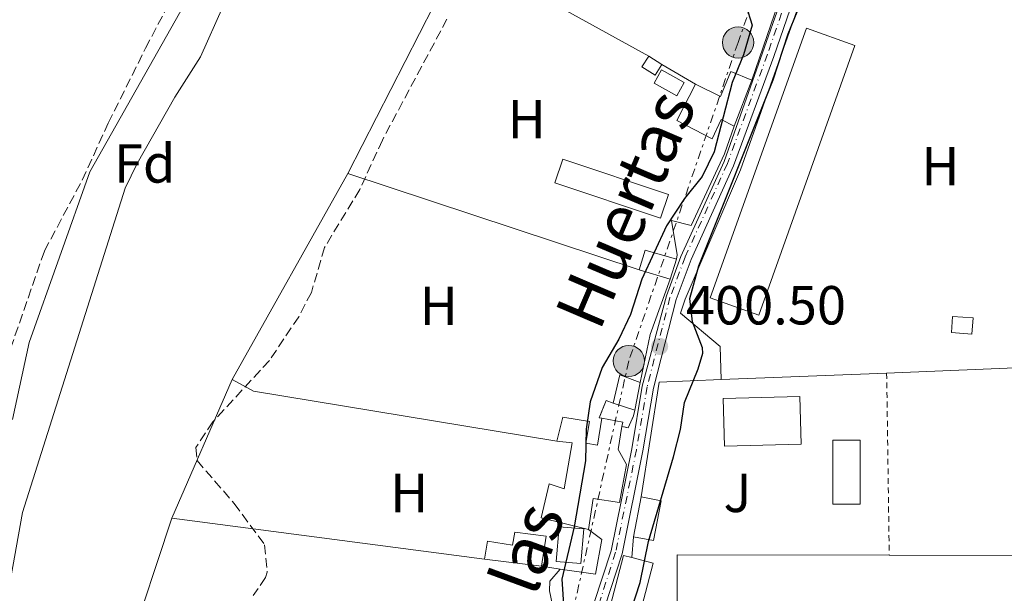
# Model space of a CAD drawing. Units: metres. Extents: x 638427 to 641894, y 4715933 to 4718315.
# Drawn here: x 640947 to 641126, y 4716333 to 4716438 of the extents above; entities that cross this region are included whole.
import ezdxf
from ezdxf.enums import TextEntityAlignment as Align

# ---------------------------------------------------------------- set-up
doc = ezdxf.new("R2010")
doc.units = ezdxf.units.M
doc.header["$MEASUREMENT"] = 0
for name, pattern in [('DGN Style 2', [1.7399219301090239, 1.043953158065414, -0.6959687720436097]), ('DGN Style 3', [2.435890702152634, 1.739921930109024, -0.6959687720436097]), ('DGN Style 4', [2.7856150101045474, 1.391937544087219, -0.6959687720436097, 0.001739921930109024, -0.6959687720436097]), ('DGN Style 7', [3.4798438602180486, 1.565929737098122, -0.6959687720436097, 0.5219765790327072, -0.6959687720436097])]:
    doc.linetypes.add(name, pattern=pattern)
for name, color, linetype, lineweight in [('Caseta-cabaña', 1, 'Continuous', 0), ('Cauce permanente', 151, 'Continuous', 13), ('Cauce permanente (área)', 142, 'Continuous', 13), ('construcción   en ruinas', 1, 'Continuous', 0), ('contrucción  en ruinas', 1, 'DGN Style 3', 13), ('Cota de punto acotado terreno', 7, 'Continuous', 0), ('Curva de nivel directora', 30, 'Continuous', 30), ('Curva de nivel intermedia', 30, 'Continuous', 0), ('Edificio', 1, 'Continuous', 13), ('Eje pista pavimentada', 7, 'DGN Style 4', 0), ('Etiqueta de uso rústico', 92, 'Continuous', 0), ('Etiqueta de zona arbolada', 92, 'Continuous', 0), ('Iglesia-ermita', 1, 'Continuous', 13), ('Invernadero', 7, 'Continuous', 0), ('Línea  de muro-pared o tapia', 1, 'Continuous', 13), ('Línea de asfalto', 7, 'Continuous', 13), ('Línea de cambio de uso (parcela vista)', 92, 'Continuous', 0), ('Línea eléctrica', 6, 'DGN Style 7', 0), ('pavimentado', 23, 'Continuous', 0), ('Piscina', 1, 'Continuous', 0), ('Poste tendido eléctrico', 7, 'Continuous', 0), ('Punto acotado terreno (símbolo)', 7, 'Continuous', 0), ('Tela metálica o alambrada', 7, 'DGN Style 2', 0), ('Zona ajardinada', 92, 'Continuous', 0), ('Zona arbolada', 92, 'DGN Style 3', 0)]:
    doc.layers.add(name, color=color, linetype=linetype, lineweight=lineweight)
doc.styles.add('Style-Arial', font='arial.ttf')

# ---------------------------------------------------------------- blocks, each defined once
blk = doc.blocks.new('5PATER')
at = {"layer": 'Cauce permanente', "linetype": 'Continuous', "lineweight": 0}
h = blk.add_hatch(color=51, dxfattribs=at)
edge = h.paths.add_edge_path()
edge.add_ellipse((0, 0), major_axis=(-0.1095731443231308, -0.1110710700762829), ratio=0.9994222409660317, start_angle=0, end_angle=360)
blk = doc.blocks.new('5PELE')
at = {"layer": 'Iglesia-ermita', "linetype": 'Continuous', "lineweight": 0}
h = blk.add_hatch(color=9, dxfattribs=at)
edge = h.paths.add_edge_path()
edge.add_arc((-2.000000476837158e-05, 0), 0.2850000000000001, 0, 360)
at = {"layer": 'Iglesia-ermita', "color": 252, "linetype": 'Continuous', "lineweight": 0}
blk.add_circle((-2.000000476837158e-05, 0), 0.2850000000000001, dxfattribs=at)

msp = doc.modelspace()

# ---------------------------------------------------------------- linework, layer by layer
at = {"layer": 'Caseta-cabaña', "color": 1, "linetype": 'Continuous', "lineweight": 0, "elevation": 400, "flags": 128}
for points in [[(641061.4199999999, 4716431.189999999), (641063.7999999998, 4716429.680000001)], [(641120.2599999999, 4716380.5), (641116.5199999996, 4716380.789999999), (641116.75, 4716383.75), (641120.4900000002, 4716383.460000001), (641120.2599999999, 4716380.5)]]:
    msp.add_lwpolyline(points, dxfattribs=at)
msp.add_lwpolyline([(641120.4900000002, 4716383.460000001), (641120.2599999999, 4716380.5), (641116.5199999996, 4716380.789999999), (641116.75, 4716383.75), (641120.4900000002, 4716383.460000001)], close=True, dxfattribs=at)
at = {"layer": 'Caseta-cabaña', "color": 1, "linetype": 'Continuous', "lineweight": 0}
msp.add_polyline3d([(641063.7999999998, 4716429.680000001, 400), (641062.5599999997, 4716427.74, 400), (641060.1799999997, 4716429.26, 399.9400000000023), (641061.4199999999, 4716431.189999999, 400)], close=True, dxfattribs=at)
msp.add_polyline3d([(641063.7999999998, 4716429.680000001, 400), (641062.5599999997, 4716427.74, 400), (641060.1799999997, 4716429.26, 399.9400000000023), (641061.4199999999, 4716431.189999999, 400)], dxfattribs=at)
at = {"layer": 'Cauce permanente', "color": 151, "linetype": 'Continuous', "lineweight": 13}
msp.add_polyline3d([(641045.79, 4716544.84, 395), (641041.8899999997, 4716541.640000001, 395), (641038.2300000006, 4716537.689999999, 395), (641034.5700000003, 4716533.369999999, 395), (641031.2199999997, 4716528.91, 395), (641026.4699999997, 4716523.230000001, 395), (641023.2599999999, 4716518.699999999, 395), (641020.2999999998, 4716513.27, 395), (641016.8099999997, 4716507.91, 395), (641013.7000000002, 4716502.640000001, 395), (641010.8799999999, 4716497.210000001, 395), (641008.5, 4716492.689999999, 395), (640994.3300000001, 4716471.100000001, 395), (640984.4000000004, 4716453.99, 395), (640959.6399999997, 4716410.07, 395), (640948.5999999996, 4716378.99, 395), (640945.5899999999, 4716364.930000001, 395)], dxfattribs=at)
at = {"layer": 'Cauce permanente (área)', "color": 142, "linetype": 'Continuous', "lineweight": 13}
msp.add_polyline3d([(641045.79, 4716544.84, 395), (641041.8899999997, 4716541.640000001, 395), (641038.2300000006, 4716537.689999999, 395), (641034.5700000003, 4716533.369999999, 395), (641031.2199999997, 4716528.91, 395), (641026.4699999997, 4716523.230000001, 395), (641023.2599999999, 4716518.699999999, 395), (641020.2999999998, 4716513.27, 395), (641016.8099999997, 4716507.91, 395), (641013.7000000002, 4716502.640000001, 395), (641010.8799999999, 4716497.210000001, 395), (641008.5, 4716492.689999999, 395), (640994.3300000001, 4716471.100000001, 395), (640984.4000000004, 4716453.99, 395), (640959.6399999997, 4716410.07, 395), (640948.5999999996, 4716378.99, 395), (640945.5899999999, 4716364.930000001, 395)], dxfattribs=at)
at = {"layer": 'construcción   en ruinas', "color": 1, "linetype": 'Continuous', "lineweight": 0, "elevation": 400, "flags": 128}
msp.add_lwpolyline([(641054.9299999997, 4716367.939999999), (641058.8600000005, 4716366.680000001), (641058.6500000004, 4716365.640000001), (641057.6500000004, 4716363.449999999), (641056.5199999996, 4716363.689999999), (641056.6699999999, 4716364.5), (641052.8899999997, 4716365.180000001), (641052.4100000003, 4716365.27), (641053.6900000004, 4716368.41), (641054.9299999997, 4716367.939999999)], close=True, dxfattribs=at)
at = {"layer": 'contrucción  en ruinas', "color": 1, "linetype": 'DGN Style 3', "lineweight": 13, "elevation": 400, "flags": 128}
for points in [[(641052.8899999997, 4716365.180000001), (641052.4100000003, 4716365.27), (641053.6900000004, 4716368.41), (641054.9299999997, 4716367.939999999)], [(641058.8600000005, 4716366.680000001), (641058.6500000004, 4716365.640000001), (641057.6500000004, 4716363.449999999), (641056.5199999996, 4716363.689999999)]]:
    msp.add_lwpolyline(points, dxfattribs=at)
at = {"layer": 'Curva de nivel directora', "color": 30, "linetype": 'Continuous', "lineweight": 30, "elevation": 400, "flags": 128}
for points in [[(641056.3200000002, 4716324.439999999), (641059.8799999986, 4716335.250000001), (641061.3499999995, 4716342.710000002), (641065.9099999992, 4716358.15), (641067.1799999988, 4716363.119999999), (641067.9499999998, 4716368.060000001), (641070.4399999998, 4716374.210000004), (641071.2699999991, 4716377.070000002), (641071.2200000001, 4716378.000000001), (641069.3899999993, 4716382.750000001), (641068.8699999985, 4716387.010000001), (641070.5299999993, 4716392.970000003), (641084.0599999989, 4716426.859999999), (641086.7799999992, 4716435.270000001), (641091.7099999998, 4716447.340000001), (641094.8899999983, 4716449.779999999), (641097.8999999991, 4716451.570000002), (641097.2199999995, 4716457.310000002), (641099.9499999988, 4716465.300000001), (641101.2999999988, 4716470.880000002), (641103.4099999988, 4716477.439999999), (641108.5799999988, 4716488.730000002), (641125.8799999991, 4716509.720000001), (641133.0699999996, 4716517.78)], [(641055.3899999983, 4716460.140000002), (641056.5599999994, 4716455.470000003), (641058.0399999992, 4716453.890000002), (641068.6799999987, 4716447.880000002), (641077.0699999994, 4716442.439999999), (641079.1199999991, 4716440.49), (641080.23, 4716436.830000001), (641078.6599999988, 4716431.430000001), (641076.6200000001, 4716426.390000001), (641073.3199999988, 4716413.750000001), (641071.1199999994, 4716409.250000001), (641067.9400000009, 4716405.210000002), (641064.6599999998, 4716400.230000002), (641060.129999999, 4716390.560000001), (641058.1199999995, 4716384.119999999), (641055.9699999993, 4716379.61), (641052.9200000005, 4716374.449999999), (641050.7199999989, 4716368.15), (641050.0499999983, 4716363.199999999), (641049.9000000008, 4716357.41), (641047.8299999988, 4716345.380000001), (641045.6200000005, 4716335.83), (641045.9800000002, 4716330.32)]]:
    msp.add_lwpolyline(points, dxfattribs=at)
at = {"layer": 'Curva de nivel intermedia', "color": 30, "linetype": 'Continuous', "lineweight": 0, "elevation": 395.0000000000001, "flags": 128}
msp.add_lwpolyline([(641077.3300000009, 4716553.769999999), (641063.4300000003, 4716542.32), (641054.1200000008, 4716532.759999998), (641044.7500000009, 4716525.850000001), (641041.1900000003, 4716522.349999999), (641030.5900000011, 4716509.66), (641025.5400000019, 4716504.98), (641020.3800000007, 4716499.449999999), (640998.6700000004, 4716470.83), (640993.6500000001, 4716461.449999999), (640990.6200000015, 4716457.079999999), (640983.8700000013, 4716440.180000001), (640979.800000001, 4716431.04), (640975.1299999995, 4716423.710000001), (640968.2499999997, 4716411.619999998), (640966.0900000005, 4716407.119999999), (640947.3600000018, 4716348.01), (640944.9000000008, 4716334.08)], dxfattribs=at)
at = {"layer": 'Edificio', "color": 1, "linetype": 'Continuous', "lineweight": 13, "elevation": 400, "flags": 128}
msp.add_lwpolyline([(641080.1600000003, 4716426.810000001), (641076.9500000002, 4716418.430000001), (641074.6299999999, 4716419.66), (641072.9600000001, 4716416.130000001), (641066.5300000003, 4716419.430000001), (641069.9400000004, 4716426.09), (641074.5099999999, 4716423.800000001), (641076.3399999999, 4716428.369999999), (641080.1600000003, 4716426.810000001)], close=True, dxfattribs=at)
at = {"layer": 'Edificio', "color": 51, "linetype": 'Continuous', "lineweight": 13, "elevation": 400, "flags": 128}
for points in [[(641069.9400000004, 4716426.09), (641074.5099999999, 4716423.800000001), (641076.3399999999, 4716428.369999999), (641080.1600000003, 4716426.810000001)], [(641080.1600000003, 4716426.810000001), (641076.9500000002, 4716418.430000001)], [(641076.9500000002, 4716418.430000001), (641074.6299999999, 4716419.66), (641072.9600000001, 4716416.130000001), (641066.5300000003, 4716419.430000001), (641069.9400000004, 4716426.09)], [(641066.5, 4716394.199999999), (641065.29, 4716390.51)], [(641058.8600000005, 4716366.680000001), (641054.9299999997, 4716367.939999999)], [(641052.8899999997, 4716365.180000001), (641056.6699999999, 4716364.5), (641056.5199999996, 4716363.689999999)], [(641056.5199999996, 4716363.689999999), (641055.8399999999, 4716359.470000001), (641057.3899999997, 4716356.77), (641056.1100000005, 4716349.859999999), (641051.2800000003, 4716350.539999999), (641050.4299999997, 4716344.890000001)], [(641058.6699999999, 4716343.59), (641060.0499999998, 4716350.850000001)], [(641053.0599999997, 4716325.75), (641056.8200000003, 4716340.17), (641058.3200000003, 4716339.779999999)]]:
    msp.add_lwpolyline(points, dxfattribs=at)
at = {"layer": 'Edificio', "color": 51, "linetype": 'Continuous', "lineweight": 13, "extrusion": (-0.01393476417794231, 0.0128393356155001, 0.99982047078876), "elevation": 52022.18571723473, "flags": 128}
msp.add_lwpolyline([(641003.0103722167, 4716113.067894128), (641004.1098473185, 4716116.598185121), (641009.8206864143, 4716115.008054051)], dxfattribs=at)
at = {"layer": 'Edificio', "color": 51, "linetype": 'Continuous', "lineweight": 13, "extrusion": (-0.01138708991745266, 0.003558465599446357, 0.9999288332205394), "elevation": 9883.21681649061, "flags": 128}
msp.add_lwpolyline([(641028.2808638718, 4716385.202039686), (641022.6804298515, 4716386.952050766)], dxfattribs=at)
at = {"layer": 'Edificio', "color": 51, "linetype": 'Continuous', "lineweight": 13, "extrusion": (-0.002482591960175484, 0.0006037431808869136, 0.999996736110339), "elevation": 1655.995861523938, "flags": 128}
msp.add_lwpolyline([(641053.9475381862, 4716367.799775645), (641055.1975343341, 4716372.939776583), (641058.8875477893, 4716371.549776329)], dxfattribs=at)
at = {"layer": 'Edificio', "color": 51, "linetype": 'Continuous', "lineweight": 13, "extrusion": (-0.0003866731748382727, -0.001918052085340096, 0.9999980857781948), "elevation": -8894.117976145673, "flags": 128}
msp.add_lwpolyline([(641059.9767488432, 4716363.30619706), (641058.9667450523, 4716358.296187846)], dxfattribs=at)
at = {"layer": 'Edificio', "color": 1, "linetype": 'Continuous', "lineweight": 13, "extrusion": (0.002679441293213996, -0.0005130059778375543, 0.9999962787026875), "elevation": -301.834893389444, "flags": 128}
msp.add_lwpolyline([(641060.2770174071, 4716350.625770036), (641058.8870223962, 4716343.365769081), (641055.297008489, 4716344.055769185), (641056.6770035351, 4716351.315770127), (641060.2770174071, 4716350.625770036)], close=True, dxfattribs=at)
at = {"layer": 'Edificio', "color": 51, "linetype": 'Continuous', "lineweight": 13, "extrusion": (0.002679441293213996, -0.0005130059778375543, 0.9999962787026875), "elevation": -301.8348920497231, "flags": 128}
msp.add_lwpolyline([(641056.6770035351, 4716351.315770127), (641060.2770174071, 4716350.625770036), (641058.8870223962, 4716343.365769081), (641055.297008489, 4716344.055769185)], dxfattribs=at)
at = {"layer": 'Edificio', "color": 51, "linetype": 'Continuous', "lineweight": 13, "extrusion": (-0.05032428330773819, 0.006217672064974773, 0.9987135760885877), "elevation": -2536.062061843913, "flags": 128}
msp.add_lwpolyline([(-4759351.829814804, 57833.89971967938), (-4759351.829814803, 57823.4474998191)], dxfattribs=at)
at = {"layer": 'Edificio', "color": 1, "linetype": 'Continuous', "lineweight": 13}
for points in [[(641066.5, 4716394.199999999, 400), (641065.29, 4716390.51, 400), (641059.6900000004, 4716392.26, 399.929999999993), (641060.79, 4716395.789999999, 399.8999999999942)], [(641058.8600000005, 4716366.680000001, 400), (641054.9299999997, 4716367.939999999, 400), (641056.1799999997, 4716373.08, 400), (641059.8700000001, 4716371.689999999, 400.0099999999948)], [(641089.1600000003, 4716360.470000001, 399.9499999999971), (641075.2000000002, 4716360.09, 399.9700000000012), (641074.9600000001, 4716368.77, 399.9799999999959), (641088.9199999999, 4716369.140000001, 399.9799999999959)], [(641052.8899999997, 4716365.180000001, 400), (641056.6699999999, 4716364.5, 400), (641056.5199999996, 4716363.689999999, 400), (641055.8399999999, 4716359.470000001, 400), (641057.3899999997, 4716356.77, 400), (641056.1100000005, 4716349.859999999, 400), (641051.2800000003, 4716350.539999999, 400), (641050.4299999997, 4716344.890000001, 400), (641041.8499999996, 4716347.060000001, 399.679999999993), (641043.3099999997, 4716353.24, 399.6999999999971), (641046.0199999996, 4716352.300000001, 399.8500000000058), (641047.4500000002, 4716360.710000001, 399.8699999999953), (641044.6900000004, 4716361.01, 399.7400000000052), (641045.7699999996, 4716365.4, 399.7400000000052), (641050.6100000005, 4716364.609999999, 400), (641049.9699999997, 4716360.66, 399.9900000000052), (641052.0999999996, 4716360.310000001, 400)], [(641042.7599999999, 4716343.689999999, 399.7599999999948), (641041.8600000005, 4716338.220000001, 399.7799999999988), (641031.5, 4716339.5, 399.25), (641032.0800000001, 4716342.779999999, 399.25), (641036.6299999999, 4716342.050000001, 399.4799999999959), (641037.0599999997, 4716344.41, 399.4700000000012)], [(641062.2000000002, 4716338.77, 399.9900000000052), (641058.4400000004, 4716324.350000001, 399.9900000000052), (641053.0599999997, 4716325.75, 400), (641056.8200000003, 4716340.17, 400), (641058.3200000003, 4716339.779999999, 400)]]:
    msp.add_polyline3d(points, close=True, dxfattribs=at)
at = {"layer": 'Edificio', "color": 51, "linetype": 'Continuous', "lineweight": 13}
for points in [[(641075.2000000002, 4716360.09, 399.9700000000012), (641074.9600000001, 4716368.77, 399.9799999999959), (641088.9199999999, 4716369.140000001, 399.9799999999959), (641089.1600000003, 4716360.470000001, 399.9499999999971), (641075.2000000002, 4716360.09, 399.9700000000012)], [(641044.6900000004, 4716361.01, 399.7400000000052), (641045.7699999996, 4716365.4, 399.7400000000052), (641050.6100000005, 4716364.609999999, 400), (641049.9699999997, 4716360.66, 399.9900000000052), (641052.0999999996, 4716360.310000001, 400), (641052.8899999997, 4716365.180000001, 400)], [(641050.4299999997, 4716344.890000001, 400), (641041.8499999996, 4716347.060000001, 399.679999999993), (641043.3099999997, 4716353.24, 399.6999999999971), (641046.0199999996, 4716352.300000001, 399.8500000000058), (641047.4500000002, 4716360.710000001, 399.8699999999953), (641044.6900000004, 4716361.01, 399.7400000000052)], [(641031.5, 4716339.5, 399.25), (641032.0800000001, 4716342.779999999, 399.25), (641036.6299999999, 4716342.050000001, 399.4799999999959), (641037.0599999997, 4716344.41, 399.4700000000012), (641042.7599999999, 4716343.689999999, 399.7599999999948), (641041.8600000005, 4716338.220000001, 399.7799999999988)], [(641058.3200000003, 4716339.779999999, 400), (641062.2000000002, 4716338.77, 399.9900000000052), (641058.4400000004, 4716324.350000001, 399.9900000000052), (641053.0599999997, 4716325.75, 400)]]:
    msp.add_polyline3d(points, dxfattribs=at)
at = {"layer": 'Eje pista pavimentada', "color": 7, "linetype": 'DGN Style 4', "lineweight": 0}
msp.add_polyline3d([(641127.8900000007, 4716515.02, 400), (641118.8400000005, 4716505.730000001, 400), (641111.489999999, 4716497.300000002, 400), (641106.4599999997, 4716490.280000002, 400), (641103.7199999972, 4716485.430000001, 400), (641099.2699999993, 4716475.990000002, 400), (641093.1400000004, 4716460.800000001, 400), (641083.0399999997, 4716431.540000003, 400), (641075.7399999973, 4716411.62, 400), (641068.0399999993, 4716394.560000001, 400), (641065.2800000011, 4716387.180000001, 400), (641061.1200000015, 4716370.900000002, 400), (641059.1799999991, 4716359.440000001, 400), (641055.3900000004, 4716340.780000002, 400), (641052.27, 4716331.130000002, 400)], dxfattribs=at)
at = {"layer": 'Invernadero', "color": 7, "linetype": 'Continuous', "lineweight": 0, "elevation": 400, "flags": 128}
msp.add_lwpolyline([(641098.9500000002, 4716433.140000001), (641081.4500000002, 4716383.980000001), (641072.6299999999, 4716387.119999999), (641090.1200000001, 4716436.279999999), (641098.9500000002, 4716433.140000001)], close=True, dxfattribs=at)
msp.add_lwpolyline([(641081.4500000002, 4716383.980000001), (641072.6299999999, 4716387.119999999), (641090.1200000001, 4716436.279999999), (641098.9500000002, 4716433.140000001), (641081.4500000002, 4716383.980000001)], dxfattribs=at)
at = {"layer": 'Invernadero', "color": 7, "linetype": 'Continuous', "lineweight": 0, "extrusion": (-0.05768391864245524, 0.005577835404066409, 0.9983193142888983), "elevation": -10272.47945982604, "flags": 128}
msp.add_lwpolyline([(-4756210.687148672, 183859.684635383), (-4756206.206868791, 183858.6493131187), (-4756210.761316475, 183838.8056363854), (-4756215.24063388, 183839.8310218045), (-4756210.687148672, 183859.684635383)], close=True, dxfattribs=at)
msp.add_lwpolyline([(-4756206.206868791, 183858.6493131187), (-4756210.761316475, 183838.8056363854), (-4756215.24063388, 183839.8310218045), (-4756210.687148672, 183859.684635383), (-4756206.206868791, 183858.6493131187)], dxfattribs=at)
at = {"layer": 'Línea  de muro-pared o tapia', "color": 1, "linetype": 'Continuous', "lineweight": 13, "elevation": 400, "flags": 128}
for points in [[(641099.9800000006, 4716491.960000001), (641102.1299999999, 4716490.480000001), (641100.3899999997, 4716483.5), (641091.8700000001, 4716460.850000001), (641080.1600000003, 4716426.810000001)], [(641063.7999999998, 4716429.680000001), (641069.9400000004, 4716426.09)], [(641076.9500000002, 4716418.430000001), (641075.2400000002, 4716413.350000001), (641069.1699999999, 4716400.33), (641065.54, 4716401.199999999), (641066.5999999996, 4716394.949999999), (641066.5, 4716394.199999999)], [(641104.7400000002, 4716373.430000001), (641141.3600000005, 4716374.91), (641171.8099999997, 4716377.92)], [(641058.3200000003, 4716339.779999999), (641058.6699999999, 4716343.59)]]:
    msp.add_lwpolyline(points, dxfattribs=at)
at = {"layer": 'Línea  de muro-pared o tapia', "color": 1, "linetype": 'Continuous', "lineweight": 13, "extrusion": (-0.04606866958415779, 0.02542612749421426, 0.9986146352439432), "elevation": 90787.17986759526, "flags": 128}
msp.add_lwpolyline([(-4439028.932799642, -1715395.4525926), (-4439028.932799642, -1715360.864645276)], dxfattribs=at)
at = {"layer": 'Línea  de muro-pared o tapia', "color": 1, "linetype": 'Continuous', "lineweight": 13, "extrusion": (-0.009731516314399632, -0.01905311645949054, 0.9997711119768384), "elevation": -95703.48260595962, "flags": 128}
msp.add_lwpolyline([(-1574455.143950285, 4490806.488224521), (-1574455.143950285, 4490846.68551423)], dxfattribs=at)
at = {"layer": 'Línea  de muro-pared o tapia', "color": 1, "linetype": 'Continuous', "lineweight": 13, "extrusion": (-0.003753359818707819, -0.006685505173530833, 0.9999706077233701), "elevation": -33540.64234969918, "flags": 128}
msp.add_lwpolyline([(640982.5432009959, 4716253.433823019), (641003.6142912105, 4716290.964661769)], dxfattribs=at)
at = {"layer": 'Línea  de muro-pared o tapia', "color": 1, "linetype": 'Continuous', "lineweight": 13, "extrusion": (-0.0517502725554323, 0.01711026919224714, 0.9985134691022487), "elevation": 47923.06299472794, "flags": 128}
msp.add_lwpolyline([(-4679219.195623088, -870644.6869530036), (-4679219.195623089, -870588.7293208155)], dxfattribs=at)
at = {"layer": 'Línea  de muro-pared o tapia', "color": 1, "linetype": 'Continuous', "lineweight": 13, "extrusion": (0.3985192653421153, -0.1142866260816866, 0.9100115176469173), "elevation": -283179.4856573963, "flags": 128}
msp.add_lwpolyline([(4710366.364988105, 622545.0950352176), (4710355.714749336, 622545.8427745692), (4710346.780087844, 622545.1191558419)], dxfattribs=at)
at = {"layer": 'Línea  de muro-pared o tapia', "color": 1, "linetype": 'Continuous', "lineweight": 13, "extrusion": (-0.0006631600602316289, -2.664974003210546e-05, 0.9999997797542388), "elevation": -150.8452718953169, "flags": 128}
msp.add_lwpolyline([(641074.7542844394, 4716372.217654819), (641104.8642910819, 4716373.427654819)], dxfattribs=at)
at = {"layer": 'Línea  de muro-pared o tapia', "color": 1, "linetype": 'Continuous', "lineweight": 13, "extrusion": (-0.002898081502860838, -0.006651636654917518, 0.9999736780802851), "elevation": -32832.68353134351, "flags": 128}
msp.add_lwpolyline([(640973.0168222119, 4716232.943215112), (640984.0273556036, 4716258.213774156)], dxfattribs=at)
at = {"layer": 'Línea  de muro-pared o tapia', "color": 1, "linetype": 'Continuous', "lineweight": 13, "extrusion": (-0.04968886919985534, 0.02199651920228966, 0.9985224931971353), "elevation": 72289.88915015408, "flags": 128}
msp.add_lwpolyline([(-4572154.351082745, -1321063.514456002), (-4572153.973997463, -1321059.097816252), (-4572167.986308693, -1321004.809952654)], dxfattribs=at)
at = {"layer": 'Línea  de muro-pared o tapia', "color": 1, "linetype": 'Continuous', "lineweight": 13, "extrusion": (0.01086300286446355, -0.006475628507524127, 0.9999200275042995), "elevation": -23177.53084530078, "flags": 128}
msp.add_lwpolyline([(641017.8779140515, 4716299.648056747), (641021.1366353667, 4716320.558495178), (641032.4572709996, 4716321.018504824)], dxfattribs=at)
at = {"layer": 'Línea  de muro-pared o tapia', "color": 1, "linetype": 'Continuous', "lineweight": 13, "extrusion": (-0.04999854777154539, 0.006585688589463966, 0.998727577433676), "elevation": -591.55886133682, "flags": 128}
msp.add_lwpolyline([(-4759663.228877049, 19632.1263974203), (-4759663.228877049, 19574.62140981003)], dxfattribs=at)
at = {"layer": 'Línea  de muro-pared o tapia', "color": 1, "linetype": 'Continuous', "lineweight": 13, "extrusion": (0.002070919892833576, -3.216546558900371e-06, 0.9999978556379266), "elevation": 1712.406347223942, "flags": 128}
msp.add_lwpolyline([(641064.3769979168, 4716340.325532434), (641103.0070807539, 4716340.265532434)], dxfattribs=at)
at = {"layer": 'Línea  de muro-pared o tapia', "color": 1, "linetype": 'Continuous', "lineweight": 13, "extrusion": (-0.001064960125894752, 1.458183650235378e-06, 0.9999994329287414), "elevation": -275.9744216691044, "flags": 128}
msp.add_lwpolyline([(641105.2723258974, 4716340.260407436), (641171.0023631714, 4716340.170407436)], dxfattribs=at)
at = {"layer": 'Línea  de muro-pared o tapia', "color": 1, "linetype": 'Continuous', "lineweight": 13, "extrusion": (-0.05141702068619994, 0.007667450453419062, 0.9986478359197999), "elevation": 3601.066478920562, "flags": 128}
msp.add_lwpolyline([(-4759305.354697643, -61483.15877461981), (-4759305.354697643, -61486.62127371714)], dxfattribs=at)
at = {"layer": 'Línea  de muro-pared o tapia', "color": 1, "linetype": 'Continuous', "lineweight": 13}
for points in [[(641074.6299999999, 4716372.220000001, 399.9799999999959), (641074.4299999997, 4716378.25, 400), (641067.2100000001, 4716384.350000001, 400), (641068.04, 4716386.890000001, 400), (641078.1500000004, 4716410.430000001, 400), (641091.5, 4716448.26, 400), (641096.29, 4716451.09, 400)], [(641050.4299999997, 4716344.890000001, 400), (641052.8700000001, 4716343.09, 400), (641051.7000000002, 4716336.75, 400), (641045.2800000003, 4716337.710000001, 399.9600000000065)]]:
    msp.add_polyline3d(points, dxfattribs=at)
at = {"layer": 'Línea de asfalto', "color": 7, "linetype": 'Continuous', "lineweight": 13}
for points in [[(641040.5100000007, 4716216.86, 400), (641040.1799999999, 4716222.170000001, 400), (641040.0100000001, 4716240.790000002, 400), (641040.3299999975, 4716247.430000001, 400), (641041.0000000002, 4716253.810000002, 400), (641044.6900000006, 4716268.570000002, 400), (641045.4999999999, 4716274.010000002, 400), (641046.0899999999, 4716280.33, 400), (641046.0100000015, 4716301.140000002, 400), (641047.4800000001, 4716315.520000001, 400), (641051.3999999984, 4716331.400000002, 400), (641054.5499999999, 4716341.029999999, 400), (641058.3299999975, 4716359.619999999, 400), (641060.1999999983, 4716371.060000001, 400), (641064.6399999995, 4716387.470000002, 400), (641067.2899999983, 4716394.670000001, 400), (641075.1700000018, 4716411.960000004, 400), (641092.4400000008, 4716461.140000001, 400), (641098.3799999974, 4716476.380000004, 400), (641104.8399999993, 4716490.859999999, 400)], [(641107.4999999992, 4716489.690000001, 400), (641104.7899999979, 4716484.880000001, 400), (641100.3700000012, 4716475.510000001, 400), (641094.2600000004, 4716460.380000001, 400), (641084.1700000007, 4716431.140000001, 400), (641076.8500000003, 4716411.170000001, 400), (641069.1499999979, 4716394.100000001, 400), (641066.4299999999, 4716386.820000002, 400), (641062.2899999982, 4716370.650000001, 400.0099999999949), (641060.3599999992, 4716359.220000001, 400), (641056.5500000004, 4716340.480000001, 400), (641053.4200000013, 4716330.800000001, 400), (641049.5599999988, 4716315.15, 400), (641048.1499999984, 4716301.040000002, 400), (641048.2699999991, 4716280.260000001, 400), (641047.8099999987, 4716273.779999999, 400), (641047.0100000007, 4716268.11, 400), (641043.1799999997, 4716253.41, 400), (641042.5000000001, 4716247.260000001, 400), (641042.1900000017, 4716240.75, 400), (641042.3500000003, 4716222.250000001, 400), (641042.6900000002, 4716216.779999999, 400)]]:
    msp.add_polyline3d(points, dxfattribs=at)
at = {"layer": 'Línea de cambio de uso (parcela vista)', "color": 92, "linetype": 'Continuous', "lineweight": 0, "extrusion": (-0.002354797663620554, -0.007117642184485815, 0.9999718966539496), "elevation": -34682.29689896254, "flags": 128}
msp.add_lwpolyline([(640965.7557047902, 4716195.548524694), (640973.7161301424, 4716219.609134167)], dxfattribs=at)
at = {"layer": 'Línea de cambio de uso (parcela vista)', "color": 92, "linetype": 'Continuous', "lineweight": 0, "extrusion": (-1.364844306967089e-06, -0.0005224624027000377, 0.9999998635155781), "elevation": -2065.005506201408, "flags": 128}
msp.add_lwpolyline([(641066.5805453137, 4716339.884814792), (641066.5305453002, 4716320.744812179)], dxfattribs=at)
at = {"layer": 'Línea de cambio de uso (parcela vista)', "color": 92, "linetype": 'Continuous', "lineweight": 0}
msp.add_polyline3d([(641045.2800000003, 4716337.710000001, 399.9600000000065), (641043.4100000003, 4716335.5, 399.8800000000047), (641043.3200000003, 4716333.720000001, 399.8699999999953), (641044.9299999997, 4716326.27, 399.9499999999971), (641045.54, 4716319.5, 400), (641046.5700000003, 4716316.58, 400)], dxfattribs=at)
at = {"layer": 'Línea eléctrica', "color": 6, "linetype": 'DGN Style 7', "lineweight": 0}
msp.add_polyline3d([(641279.5700000006, 4716638.130000001, 400.0599999999977), (641232.8599999998, 4716617.569999999, 400.0599999999977), (641221.846287251, 4716607.987466601, 400.3717000000034), (641200.0000000005, 4716588.980000001, 400.9900000000052), (641125.77, 4716528.59, 400.1999999999971), (641098.8299999972, 4716494.06, 400), (641077.6800000002, 4716433.679999999, 399.9400000000023), (641057.7800000003, 4716375.62, 400), (641045.5200000004, 4716320.540000001, 400), (641038.8000000013, 4716260.83, 399.9900000000052), (641031.1400000014, 4716198.079999999, 399.9799999999959), (641021.3700000015, 4716155.290000001, 399.9700000000012), (641014.8500000014, 4716103.490000002, 399.5299999999988), (641013.5100000025, 4716052.050000001, 399.4400000000023), (641017.9200000025, 4716012.470000001, 398.429999999993), (641018.7399999984, 4715984.57, 397.6600000000035)], dxfattribs=at)
at = {"layer": 'pavimentado', "color": 23, "linetype": 'Continuous', "lineweight": 0}
for points in [[(641040.5100000014, 4716216.859999999, 400), (641040.1800000004, 4716222.17, 400), (641040.0100000006, 4716240.790000002, 400), (641040.329999998, 4716247.430000001, 400), (641041.0000000007, 4716253.810000001, 400), (641044.6900000012, 4716268.57, 400), (641045.5000000002, 4716274.010000001, 400), (641046.0900000003, 4716280.33, 400), (641046.0100000021, 4716301.140000002, 400), (641047.4800000006, 4716315.520000001, 400), (641051.3999999989, 4716331.400000001, 400), (641054.5500000004, 4716341.029999998, 400), (641058.329999998, 4716359.619999998, 400), (641060.1999999988, 4716371.060000001, 400), (641064.64, 4716387.470000001, 400), (641067.2899999988, 4716394.67, 400), (641075.1700000024, 4716411.960000002, 400), (641092.4400000012, 4716461.140000001, 400), (641098.3799999979, 4716476.380000002, 400), (641104.8399999997, 4716490.859999999, 400), (641110.1100000005, 4716498.579999999, 400), (641117.5700000013, 4716507.150000001, 400), (641126.5900000003, 4716516.409999999, 400)], [(641128.8799999993, 4716514.369999999, 400), (641119.82, 4716505.07, 400), (641112.5100000009, 4716496.680000001, 400), (641107.4999999997, 4716489.690000001, 400), (641104.7899999984, 4716484.88, 400), (641100.3700000016, 4716475.51, 400), (641094.2600000007, 4716460.38, 400), (641084.1700000011, 4716431.140000001, 400), (641076.8500000008, 4716411.170000001, 400), (641069.1499999984, 4716394.100000001, 400), (641066.4300000004, 4716386.82, 400), (641062.2899999986, 4716370.650000001, 400.0099999999948), (641060.3599999996, 4716359.220000001, 400), (641056.550000001, 4716340.480000001, 400), (641053.4200000018, 4716330.8, 400)]]:
    msp.add_polyline3d(points, dxfattribs=at)
at = {"layer": 'Piscina', "color": 1, "linetype": 'Continuous', "lineweight": 0, "elevation": 400, "flags": 128}
msp.add_lwpolyline([(641067.8700000001, 4716426.369999999), (641066.5199999996, 4716423.970000001), (641062.4100000003, 4716426.26), (641063.75, 4716428.67), (641067.8700000001, 4716426.369999999)], close=True, dxfattribs=at)
at = {"layer": 'Piscina', "color": 4, "linetype": 'Continuous', "lineweight": 0, "elevation": 400, "flags": 128}
msp.add_lwpolyline([(641066.5199999996, 4716423.970000001), (641062.4100000003, 4716426.26), (641063.75, 4716428.67), (641067.8700000001, 4716426.369999999), (641066.5199999996, 4716423.970000001)], dxfattribs=at)
at = {"layer": 'Piscina', "color": 1, "linetype": 'Continuous', "lineweight": 0}
for points in [[(641099.9000000004, 4716349.52, 399.929999999993), (641094.9500000002, 4716349.52, 399.9199999999983), (641094.9600000001, 4716361.189999999, 399.9600000000065), (641099.9000000004, 4716361.189999999, 399.9600000000065)], [(641049.5700000003, 4716345.02, 400), (641049.0300000003, 4716338.689999999, 400), (641044.5499999998, 4716339.07, 399.8999999999942), (641045.0899999999, 4716345.4, 399.8600000000006)]]:
    msp.add_polyline3d(points, close=True, dxfattribs=at)
at = {"layer": 'Piscina', "color": 4, "linetype": 'Continuous', "lineweight": 0}
for points in [[(641094.9500000002, 4716349.52, 399.9199999999983), (641094.9600000001, 4716361.189999999, 399.9600000000065), (641099.9000000004, 4716361.189999999, 399.9600000000065), (641099.9000000004, 4716349.52, 399.929999999993), (641094.9500000002, 4716349.52, 399.9199999999983)], [(641044.5499999998, 4716339.07, 399.8999999999942), (641045.0899999999, 4716345.4, 399.8600000000006), (641049.5700000003, 4716345.02, 400), (641049.0300000003, 4716338.689999999, 400), (641044.5499999998, 4716339.07, 399.8999999999942)]]:
    msp.add_polyline3d(points, dxfattribs=at)
at = {"layer": 'Tela metálica o alambrada', "color": 7, "linetype": 'DGN Style 2', "lineweight": 0, "extrusion": (4.270883802532781e-05, -0.003014153527393676, 0.9999954565169126), "elevation": -13788.49458943562, "flags": 128}
msp.add_lwpolyline([(641104.7223316801, 4716353.29373038), (641105.1923359504, 4716320.123579702)], dxfattribs=at)
at = {"layer": 'Zona arbolada', "color": 92, "linetype": 'DGN Style 3', "lineweight": 0}
for points in [[(640944.4199999999, 4716375.59, 395), (640951.3700000001, 4716395.680000001, 395), (640958.2699999996, 4716408.58, 395), (640962.9800000006, 4716418.960000001, 395), (640969.79, 4716432.619999999, 395), (640977.0599999997, 4716446.52, 395), (640981.7699999996, 4716454.630000001, 395), (640996.2999999998, 4716474.730000001, 395), (641016.1500000004, 4716508.92, 395), (641021.3099999997, 4716517.390000001, 395), (641024.2300000006, 4716521.439999999, 395), (641030.3499999996, 4716527.980000001, 395), (641039.8899999997, 4716535.82, 395), (641046.9299999997, 4716542.92, 395)], [(640944.4199999999, 4716375.59, 395), (640951.3700000001, 4716395.680000001, 395), (640958.2699999996, 4716408.58, 395), (640962.9800000006, 4716418.960000001, 395), (640969.79, 4716432.619999999, 395), (640977.0599999997, 4716446.52, 395), (640981.7699999996, 4716454.630000001, 395), (640996.2999999998, 4716474.730000001, 395), (641016.1500000004, 4716508.92, 395), (641021.3099999997, 4716517.390000001, 395), (641024.2300000006, 4716521.439999999, 395), (641030.3499999996, 4716527.980000001, 395), (641039.8899999997, 4716535.82, 395), (641046.9299999997, 4716542.92, 395)], [(641024.6799999997, 4716437.930000001, 397.6699999999983), (641012.9100000003, 4716415.890000001, 397.0200000000041), (641008.79, 4716406.869999999, 397.0500000000029), (641002.3899999997, 4716396.32, 397.0200000000041), (640999.9800000006, 4716388.119999999, 397.0299999999988), (640997.6799999997, 4716383.689999999, 396.9900000000052), (640992.3499999996, 4716375.710000001, 396.8399999999965), (640982.0499999998, 4716364.529999999, 396.5), (640978.9199999999, 4716359.850000001, 396.4199999999983), (640979.1699999999, 4716357.470000001, 396.4700000000012), (640985.9500000002, 4716349.640000001, 396.8899999999995), (640991.4600000001, 4716342.140000001, 397.2400000000052), (640991.9500000002, 4716337.119999999, 397.3099999999977), (640991.6600000003, 4716336.16, 397.3099999999977), (640989.4100000003, 4716332.91, 397.1999999999971)], [(641024.6799999997, 4716437.930000001, 397.6699999999983), (641012.9100000003, 4716415.890000001, 397.0200000000041), (641008.79, 4716406.869999999, 397.0500000000029), (641002.3899999997, 4716396.32, 397.0200000000041), (640999.9800000006, 4716388.119999999, 397.0299999999988), (640997.6799999997, 4716383.689999999, 396.9900000000052), (640992.3499999996, 4716375.710000001, 396.8399999999965), (640982.0499999998, 4716364.529999999, 396.5), (640978.9199999999, 4716359.850000001, 396.4199999999983), (640979.1699999999, 4716357.470000001, 396.4700000000012), (640985.9500000002, 4716349.640000001, 396.8899999999995), (640991.4600000001, 4716342.140000001, 397.2400000000052), (640991.9500000002, 4716337.119999999, 397.3099999999977), (640991.6600000003, 4716336.16, 397.3099999999977), (640989.4100000003, 4716332.91, 397.1999999999971)]]:
    msp.add_polyline3d(points, dxfattribs=at)

# ---------------------------------------------------------------- block references
at = {"layer": 'Poste tendido eléctrico', "color": 7, "linetype": 'Continuous', "lineweight": 0, "xscale": 10, "yscale": 10, "zscale": 10}
for p in [(641077.6800000002, 4716433.679999999, 399.9400000000023), (641057.7800000003, 4716375.62, 400)]:
    msp.add_blockref('5PELE', p, dxfattribs=at)
at = {"layer": 'Punto acotado terreno (símbolo)', "color": 7, "linetype": 'Continuous', "lineweight": 0, "xscale": 10, "yscale": 10, "zscale": 10}
msp.add_blockref('5PATER', (641063.399999999, 4716378.28, 400.5), dxfattribs=at)

# ---------------------------------------------------------------- texts
at = {"color": 7, "linetype": 'Continuous', "lineweight": 0, "style": 'Style-Arial'}
for s, rotation, p in [('Huertas', 66.86089, (641061.3234971304, 4716401.613274259, 399.8399999999965)), ('las', 69.78676, (641043.5175749176, 4716340.031135525, 399.7899999999936))]:
    msp.add_text(s, height=9, rotation=rotation, dxfattribs=at).set_placement(p, align=Align.CENTER)
at = {"layer": 'Cota de punto acotado terreno', "color": 7, "linetype": 'Continuous', "lineweight": 0, "style": 'Style-Arial'}
msp.add_text('400.50', height=7.000000000000002, dxfattribs=at).set_placement((641068.1800000007, 4716382.279999998, 400.5))
at = {"layer": 'Etiqueta de uso rústico', "color": 92, "linetype": 'Continuous', "lineweight": 0, "style": 'Style-Arial'}
for p in [(641039.2016459912, 4716419.680010001, 398.6600000000035), (641114.5216459901, 4716411.110009999, 399.9600000000065), (641023.1616459873, 4716385.660010002, 398.2599999999948), (641017.8016459871, 4716351.560010002, 398.429999999993)]:
    msp.add_text('H', height=7.000000000000002, dxfattribs=at).set_placement(p, align=Align.MIDDLE_CENTER)
at = {"layer": 'Etiqueta de zona arbolada', "color": 92, "linetype": 'Continuous', "lineweight": 0, "style": 'Style-Arial'}
msp.add_text('Fd', height=7.000000000000002, dxfattribs=at).set_placement((640969.6374413634, 4716411.62001, 395), align=Align.MIDDLE_CENTER)
at = {"layer": 'Zona ajardinada', "color": 92, "linetype": 'Continuous', "lineweight": 0, "style": 'Style-Arial'}
msp.add_text('J', height=7.000000000000002, dxfattribs=at).set_placement((641077.5769051355, 4716351.59001, 399.9700000000012), align=Align.MIDDLE_CENTER)

doc.saveas('drawing.dxf')
